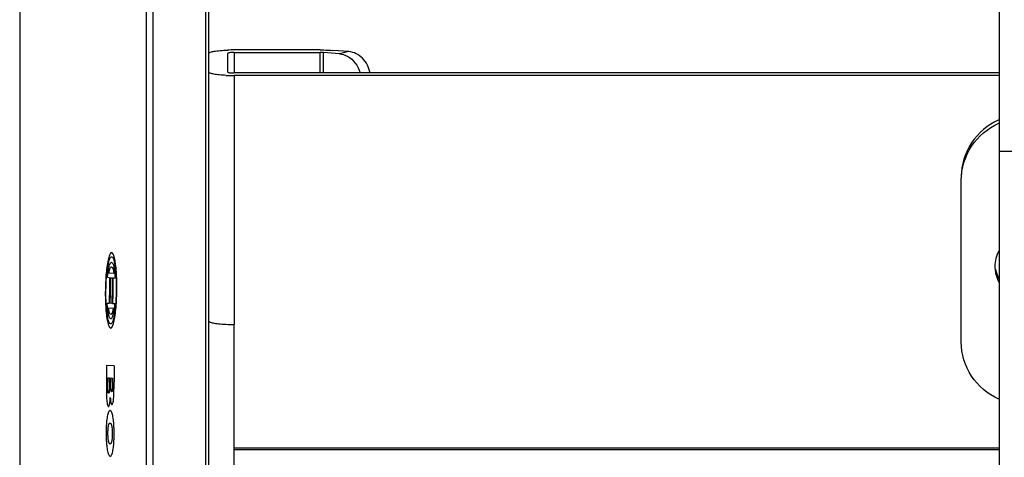
# Model space of a CAD drawing. Units: millimetres. Extents: x 0 to 594, y 0 to 420.
# Drawn here: x 284 to 323, y 142 to 159 of the extents above; entities that cross this region are included whole.
import ezdxf

# ---------------------------------------------------------------- set-up
doc = ezdxf.new("R2010")
doc.units = ezdxf.units.MM
doc.header["$LTSCALE"] = 32.67
doc.layers.add('10_ALL_FEATURES', color=7, linetype='CONTINUOUS')

msp = doc.modelspace()

# ---------------------------------------------------------------- linework, layer by layer
at = {"layer": '10_ALL_FEATURES', "color": 7, "linetype": 'CONTINUOUS'}
for p, q in [((291.4539, 80.2574), (291.4539, 207.7591)), ((291.5789, 82.0082), (291.5789, 206.0082)), ((323.0289, 179.0843), (323.0289, 114.3408)), ((284.0454, 174.4582), (284.0454, 113.5582)), ((292.3289, 157.3312), (292.3289, 158.0777)), ((296.012, 158.2134), (292.5789, 158.2134)), ((292.5789, 158.1116), (296.012, 158.1116)), ((296.7709, 158.0574), (296.137, 158.1071)), ((297.1459, 158.1455), (296.512, 158.1952)), ((323.0289, 157.2973), (292.5789, 157.2973)), ((323.0289, 157.1955), (292.5789, 157.1955)), ((324.0289, 154.1681), (323.0289, 154.1681)), ((321.5289, 146.5867), (321.5289, 153.0266)), ((292.5789, 139.8298), (292.5789, 147.288))]:
    msp.add_line(p, q, dxfattribs=at)
at = {"layer": '10_ALL_FEATURES', "color": 9, "linetype": 'CONTINUOUS'}
for p, q in [((289.0992, 80.5248), (289.0992, 207.4916)), ((289.3397, 207.7037), (289.3397, 80.3127)), ((292.5789, 158.1116), (292.5789, 157.2973)), ((296.012, 157.2973), (296.012, 158.1116)), ((296.137, 157.2973), (296.137, 158.1071)), ((297.1459, 158.1455), (296.7709, 158.0574)), ((292.5789, 157.1955), (292.5789, 147.288)), ((292.5789, 142.3776), (323.0289, 142.3776)), ((323.0289, 142.2916), (292.5789, 142.2916))]:
    msp.add_line(p, q, dxfattribs=at)
at = {"layer": '10_ALL_FEATURES', "color": 40, "linetype": 'CONTINUOUS'}
for p, q in [((287.7945, 149.3168), (287.5955, 149.3316)), ((287.625, 149.1455), (287.5394, 149.1519)), ((287.6529, 149.1434), (287.7311, 149.1376)), ((287.8446, 149.1291), (287.7596, 149.1354)), ((287.5242, 148.1394), (287.6099, 148.133)), ((287.5749, 147.9555), (287.7744, 147.9406)), ((287.7162, 148.1251), (287.6379, 148.1309)), ((287.7447, 148.123), (287.8299, 148.1167)), ((287.803, 145.6383), (287.5009, 145.6607)), ((287.5595, 144.8048), (287.5612, 145.1685)), ((287.5612, 145.1685), (287.6208, 145.1641)), ((287.6208, 145.1641), (287.6192, 144.8041)), ((287.6794, 144.8072), (287.681, 145.1597)), ((287.681, 145.1597), (287.7372, 145.1555)), ((287.7372, 145.1555), (287.7356, 144.7918))]:
    msp.add_line(p, q, dxfattribs=at)
at = {"layer": '10_ALL_FEATURES', "color": 7, "linetype": 'CONTINUOUS'}
for centre, radius, start, end in [((292.5773, 151.0673), 7.1461, 89.98653, 92.02902), ((292.5753, 164.2166), 7.0211, 267.49908, 270.02965), ((324.2068, 149.5937), 1.3402, 179.99347, 189.82091), ((324.1978, 149.5928), 1.3313, 189.84472, 193.05676), ((324.1975, 149.7283), 1.3309, 190.31516, 193.28184), ((324.2163, 149.7335), 1.3504, 193.31273, 207.67562), ((324.2163, 149.5978), 1.3504, 193.08742, 207.83438), ((292.5773, 154.4341), 7.1461, 267.97098, 270.01347)]:
    msp.add_arc(centre, radius, start, end, dxfattribs=at)
at = {"layer": '10_ALL_FEATURES', "color": 40, "linetype": 'CONTINUOUS'}
for centre, radius, start, end in [((642.7698, 143.3479), 355.1921, 179.064764, 179.228098), ((643.9807, 143.3462), 356.3749, 179.067927, 179.230718), ((647.1479, 143.3446), 359.4635, 179.076607, 179.237999), ((648.3847, 143.3428), 360.6717, 179.079754, 179.240605), ((634.358, 143.4054), 346.8644, 179.627457, 179.794695), ((647.6515, 143.3826), 359.8556, 179.64085, 179.788915)]:
    msp.add_arc(centre, radius, start, end, dxfattribs=at)
at = {"layer": '10_ALL_FEATURES', "color": 7, "linetype": 'CONTINUOUS'}
for points, knots in [([(291.5789, 158.0777), (291.5789, 158.1007), (291.6713, 158.1387), (291.807, 158.1664), (292.0476, 158.1958), (292.2247, 158.2054), (292.3243, 158.2089)], [0, 0, 0, 0, 0.0898801, 0.2973465, 0.6110429, 1, 1, 1, 1]), ([(292.5789, 158.1116), (292.5471, 158.1116), (292.4891, 158.1102), (292.408, 158.1036), (292.3631, 158.0951), (292.3289, 158.0854), (292.3289, 158.0777)], [0, 0, 0, 0, 0.3741492, 0.6934731, 0.9096691, 1, 1, 1, 1]), ([(296.012, 158.2134), (296.0555, 158.2134), (296.2222, 158.2119), (296.389, 158.2048), (296.512, 158.1952)], [0, 0, 0, 0, 0.2608217, 1, 1, 1, 1]), ([(297.0909, 157.9622), (297.2127, 157.8973), (297.4325, 157.7035), (297.5585, 157.4413), (297.5964, 157.3012)], [0, 0, 0, 0, 0.4873847, 1, 1, 1, 1]), ([(297.9919, 157.2998), (297.9513, 157.5153), (297.756, 157.9185), (297.3462, 158.1298), (297.1459, 158.1455)], [0, 0, 0, 0, 0.5219224, 1, 1, 1, 1]), ([(292.2689, 157.2022), (292.176, 157.2063), (292.0112, 157.2165), (291.7888, 157.2459), (291.6625, 157.2725), (291.5789, 157.3098), (291.5789, 157.3312)], [0, 0, 0, 0, 0.3913215, 0.7039221, 0.9097295, 1, 1, 1, 1]), ([(292.3289, 157.3312), (292.3289, 157.3235), (292.3631, 157.3138), (292.408, 157.3053), (292.4891, 157.2988), (292.5471, 157.2973), (292.5789, 157.2973)], [0, 0, 0, 0, 0.0903291, 0.3065232, 0.6258488, 1, 1, 1, 1]), ([(323.0206, 155.4287), (322.5871, 155.2394), (321.8141, 154.5977), (321.5289, 153.6331), (321.5289, 153.1623)], [0, 0, 0, 0, 0.5011564, 1, 1, 1, 1]), ([(321.5289, 153.0266), (321.5289, 153.4974), (321.8141, 154.462), (322.5871, 155.1037), (323.0206, 155.293)], [0, 0, 0, 0, 0.4988436, 1, 1, 1, 1]), ([(291.5789, 147.4238), (291.5789, 147.4007), (291.6713, 147.3627), (291.807, 147.335), (292.0476, 147.3056), (292.2247, 147.2961), (292.3243, 147.2925)], [0, 0, 0, 0, 0.0898801, 0.2973465, 0.6110429, 1, 1, 1, 1]), ([(323.0206, 144.3203), (322.5871, 144.5096), (321.8141, 145.1513), (321.5289, 146.1159), (321.5289, 146.5867)], [0, 0, 0, 0, 0.5011564, 1, 1, 1, 1])]:
    msp.add_open_spline(points, degree=3, knots=knots, dxfattribs=at)
for points in [[(296.137, 158.1071), (296.0954, 158.1103), (296.0537, 158.1116), (296.012, 158.1116)], [(296.7709, 158.0574), (296.8819, 158.0487), (296.9927, 158.0145), (297.0909, 157.9622)], [(323.0204, 150.2171), (322.9209, 150.0276), (322.8665, 149.8079), (322.8665, 149.5939)]]:
    msp.add_open_spline(points, degree=3, dxfattribs=at)
at = {"layer": '10_ALL_FEATURES', "color": 40, "linetype": 'CONTINUOUS'}
for points in [[(287.7088, 150.1455), (287.6874, 150.1471), (287.6464, 150.1156), (287.5908, 149.9744), (287.556, 149.8149), (287.5395, 149.7188)], [(287.862, 149.6947), (287.8488, 149.7939), (287.8198, 149.9588), (287.7695, 150.1071), (287.73, 150.1439), (287.7088, 150.1455)], [(287.5677, 149.6679), (287.5814, 149.7386), (287.6099, 149.8557), (287.6551, 149.9589), (287.6884, 149.9818), (287.7057, 149.9805)], [(287.6128, 149.6138), (287.6222, 149.6476), (287.6414, 149.7036), (287.671, 149.7531), (287.6921, 149.7637), (287.7029, 149.7629)], [(287.7029, 149.7629), (287.7133, 149.7621), (287.7336, 149.7484), (287.7616, 149.6938), (287.7794, 149.6332), (287.788, 149.5965)], [(287.7057, 149.9805), (287.7265, 149.9789), (287.765, 149.9412), (287.8132, 149.7834), (287.8397, 149.609), (287.8514, 149.5046)], [(287.5395, 149.7188), (287.5228, 149.6216), (287.4943, 149.4136), (287.4665, 149.066), (287.4572, 148.8022), (287.4551, 148.6626)], [(287.4802, 148.6607), (287.4823, 148.7994), (287.4917, 149.0583), (287.5208, 149.3924), (287.5504, 149.5817), (287.5677, 149.6679)], [(287.5394, 149.1519), (287.5453, 149.2177), (287.5588, 149.3396), (287.5828, 149.4911), (287.6022, 149.5761), (287.6128, 149.6138)], [(287.5955, 149.3316), (287.606, 149.3884), (287.6278, 149.4826), (287.6625, 149.5659), (287.6878, 149.5838), (287.7008, 149.5828)], [(287.7008, 149.5828), (287.7136, 149.5819), (287.7375, 149.5608), (287.7684, 149.4727), (287.7863, 149.3752), (287.7945, 149.3168)], [(287.788, 149.5965), (287.7965, 149.5602), (287.812, 149.4773), (287.8308, 149.3232), (287.8405, 149.1976), (287.8446, 149.1291)], [(287.8514, 149.5046), (287.861, 149.4199), (287.8762, 149.2413), (287.8877, 148.9545), (287.8884, 148.7414), (287.8868, 148.6304)], [(287.9119, 148.6285), (287.9139, 148.7676), (287.9127, 149.0325), (287.8964, 149.3832), (287.8752, 149.5956), (287.862, 149.6947)], [(287.4551, 148.6626), (287.453, 148.5237), (287.4542, 148.2605), (287.4715, 147.9109), (287.4937, 147.6996), (287.5075, 147.6002)], [(287.5171, 147.7863), (287.5072, 147.8711), (287.4912, 148.0488), (287.4791, 148.336), (287.4785, 148.5491), (287.4802, 148.6607)], [(287.8868, 148.6304), (287.8848, 148.4946), (287.8759, 148.2385), (287.848, 147.9051), (287.8193, 147.7125), (287.8024, 147.6245)], [(287.8306, 147.5724), (287.8469, 147.6703), (287.8744, 147.8803), (287.9011, 148.2276), (287.9099, 148.4905), (287.9119, 148.6285)], [(287.6662, 147.3107), (287.6451, 147.3122), (287.606, 147.3507), (287.5566, 147.5089), (287.5293, 147.6825), (287.5171, 147.7863)], [(287.584, 147.6742), (287.5746, 147.7134), (287.5577, 147.8008), (287.538, 147.9545), (287.5282, 148.0749), (287.5242, 148.1394)], [(287.6705, 147.6856), (287.6577, 147.6866), (287.6335, 147.7081), (287.6019, 147.7976), (287.5834, 147.8964), (287.5749, 147.9555)], [(287.7744, 147.9406), (287.7639, 147.8826), (287.7422, 147.7869), (287.708, 147.7029), (287.6833, 147.6847), (287.6705, 147.6856)], [(287.8299, 148.1167), (287.8238, 148.0503), (287.8102, 147.9286), (287.7868, 147.7799), (287.7685, 147.699), (287.7587, 147.6637)], [(287.5075, 147.6002), (287.5213, 147.5005), (287.5515, 147.3343), (287.6031, 147.1843), (287.6431, 147.1472), (287.6644, 147.1457)], [(287.6696, 147.5131), (287.6588, 147.5139), (287.638, 147.5276), (287.6098, 147.5813), (287.5924, 147.6395), (287.584, 147.6742)], [(287.6644, 147.1457), (287.6855, 147.1441), (287.726, 147.1745), (287.7807, 147.3149), (287.8145, 147.4753), (287.8306, 147.5724)], [(287.8024, 147.6245), (287.7887, 147.5528), (287.7602, 147.4346), (287.7156, 147.3316), (287.683, 147.3094), (287.6662, 147.3107)], [(287.7587, 147.6637), (287.7491, 147.6289), (287.7296, 147.5719), (287.7003, 147.5227), (287.68, 147.5123), (287.6696, 147.5131)], [(287.4958, 144.6483), (287.4957, 144.6029), (287.4967, 144.5149), (287.502, 144.3922), (287.5081, 144.3138), (287.5119, 144.2758)], [(287.6871, 144.6613), (287.6851, 144.6736), (287.6821, 144.7012), (287.6797, 144.7512), (287.6794, 144.7878), (287.6794, 144.8072)], [(287.7074, 144.6063), (287.7047, 144.6065), (287.6997, 144.6109), (287.6929, 144.6294), (287.6889, 144.6494), (287.6871, 144.6613)], [(287.7263, 144.6548), (287.7254, 144.6495), (287.7234, 144.6398), (287.7203, 144.6277), (287.7171, 144.618), (287.7139, 144.611), (287.7107, 144.607), (287.7085, 144.6062), (287.7074, 144.6063)], [(287.7444, 144.1295), (287.7504, 144.1431), (287.7616, 144.1774), (287.775, 144.2485), (287.7855, 144.3405), (287.7928, 144.4503), (287.7971, 144.572), (287.7982, 144.661), (287.7984, 144.7083)], [(287.5119, 144.2758), (287.5158, 144.2365), (287.5244, 144.1672), (287.5397, 144.0908), (287.5516, 144.0572), (287.5579, 144.0449)], [(287.6245, 144.1221), (287.6289, 144.1445), (287.6368, 144.1937), (287.6459, 144.2794), (287.6504, 144.346), (287.6522, 144.3816)], [(287.6522, 144.3816), (287.6537, 144.3521), (287.6575, 144.2976), (287.665, 144.228), (287.6749, 144.1702), (287.6871, 144.1292), (287.7007, 144.1055), (287.7109, 144.0997), (287.7163, 144.0993)], [(287.5579, 144.0449), (287.5603, 144.0403), (287.5652, 144.0326), (287.5726, 144.0253), (287.5776, 144.0234), (287.5802, 144.0232)], [(287.6454, 143.8608), (287.6356, 143.8616), (287.6166, 143.8555), (287.5898, 143.8223), (287.5737, 143.7852), (287.566, 143.763)], [(287.5802, 144.0232), (287.5857, 144.0228), (287.5962, 144.0298), (287.6109, 144.0625), (287.6201, 144.0996), (287.6245, 144.1221)], [(287.7245, 143.7476), (287.7166, 143.7717), (287.7003, 143.8125), (287.674, 143.8506), (287.6551, 143.8601), (287.6454, 143.8608)], [(287.7163, 144.0993), (287.7194, 144.0991), (287.7255, 144.1011), (287.7349, 144.111), (287.7412, 144.1224), (287.7444, 144.1295)], [(287.566, 143.763), (287.5574, 143.7382), (287.5415, 143.682), (287.5218, 143.577), (287.5113, 143.4932), (287.5067, 143.4479)], [(287.7831, 143.426), (287.7787, 143.4711), (287.7684, 143.5553), (287.7487, 143.6633), (287.733, 143.7216), (287.7245, 143.7476)], [(287.5067, 143.4479), (287.5023, 143.4047), (287.4949, 143.3113), (287.4882, 143.145), (287.4869, 143.0247), (287.487, 142.9614)], [(287.5593, 142.9598), (287.5592, 142.9872), (287.5599, 143.0395), (287.5629, 143.1116), (287.5683, 143.1784), (287.5761, 143.2359), (287.5859, 143.2824), (287.5937, 143.3074), (287.5979, 143.3186)], [(287.5979, 143.3186), (287.6026, 143.3307), (287.6123, 143.3497), (287.6282, 143.3643), (287.6393, 143.3663), (287.6451, 143.3659)], [(287.6451, 143.3659), (287.6508, 143.3654), (287.6619, 143.3617), (287.6779, 143.3445), (287.6875, 143.3234), (287.6921, 143.31)], [(287.6921, 143.31), (287.6963, 143.2978), (287.704, 143.2707), (287.7137, 143.2213), (287.7214, 143.1616), (287.7268, 143.0933), (287.7299, 143.02), (287.7305, 142.9672), (287.7305, 142.9396)], [(287.8037, 142.9412), (287.8036, 143.0034), (287.802, 143.1224), (287.795, 143.2859), (287.7876, 143.3813), (287.7831, 143.426)], [(287.487, 142.9614), (287.4871, 142.8992), (287.4887, 142.7805), (287.4957, 142.6175), (287.5034, 142.5212), (287.508, 142.4759)], [(287.5979, 142.5908), (287.5936, 142.6032), (287.5858, 142.6305), (287.576, 142.6795), (287.5681, 142.7391), (287.5627, 142.8075), (287.5598, 142.8801), (287.5592, 142.9324), (287.5593, 142.9598)], [(287.7305, 142.9396), (287.7305, 142.9121), (287.7299, 142.8597), (287.7268, 142.7875), (287.7214, 142.7206), (287.7135, 142.6631), (287.7038, 142.6166), (287.696, 142.5914), (287.6918, 142.5803)], [(287.784, 142.4557), (287.7884, 142.5013), (287.7958, 142.598), (287.8024, 142.7598), (287.8037, 142.8791), (287.8037, 142.9415)], [(287.508, 142.4759), (287.5125, 142.4306), (287.5229, 142.3461), (287.5429, 142.2375), (287.5589, 142.1795), (287.5676, 142.1542)], [(287.6467, 142.5296), (287.6408, 142.5301), (287.6292, 142.5346), (287.6127, 142.5543), (287.6027, 142.577), (287.5979, 142.5908)], [(287.6918, 142.5803), (287.6873, 142.5685), (287.678, 142.5491), (287.6629, 142.5322), (287.6522, 142.5292), (287.6467, 142.5296)], [(287.7258, 142.1415), (287.7344, 142.1664), (287.7501, 142.2229), (287.7697, 142.3292), (287.7797, 142.4116), (287.784, 142.4557)], [(287.5676, 142.1542), (287.5756, 142.1309), (287.5922, 142.091), (287.6189, 142.0519), (287.6379, 142.0404), (287.6477, 142.0384)], [(287.6477, 142.0384), (287.6571, 142.0377), (287.6755, 142.0446), (287.7011, 142.0786), (287.7177, 142.1178), (287.7258, 142.1415)]]:
    msp.add_open_spline(points, degree=3, dxfattribs=at)
for points, knots in [([(287.5896, 144.5516), (287.5871, 144.5509), (287.5836, 144.5516), (287.5792, 144.557), (287.5761, 144.5632), (287.5731, 144.5722), (287.5703, 144.5844), (287.5678, 144.5993), (287.5657, 144.6163), (287.564, 144.635), (287.5626, 144.6559), (287.5614, 144.6785), (287.5603, 144.7099), (287.5595, 144.7514), (287.5595, 144.7863), (287.5595, 144.8048)], [0, 0, 0, 0, 0.125, 0.1875, 0.25, 0.3125, 0.375, 0.4375, 0.5, 0.5625, 0.625, 0.6875, 0.75, 0.875, 1, 1, 1, 1]), ([(287.6192, 144.8041), (287.6191, 144.7804), (287.6187, 144.748), (287.6174, 144.7069), (287.6161, 144.6782), (287.6143, 144.6507), (287.612, 144.6251), (287.6092, 144.603), (287.606, 144.5852), (287.6025, 144.5713), (287.5986, 144.561), (287.5943, 144.5543), (287.5912, 144.5521), (287.5896, 144.5516)], [0, 0, 0, 0, 0.1666667, 0.25, 0.3333333, 0.4166667, 0.5, 0.5833333, 0.6666667, 0.75, 0.8333333, 0.9166667, 1, 1, 1, 1]), ([(287.7356, 144.7918), (287.7356, 144.7823), (287.7353, 144.7641), (287.7346, 144.7384), (287.7333, 144.7142), (287.7309, 144.6846), (287.7284, 144.6658), (287.7263, 144.6548)], [0, 0, 0, 0, 0.1666667, 0.3333333, 0.5, 0.6666667, 1, 1, 1, 1])]:
    msp.add_open_spline(points, degree=3, knots=knots, dxfattribs=at)

doc.saveas('drawing.dxf')
